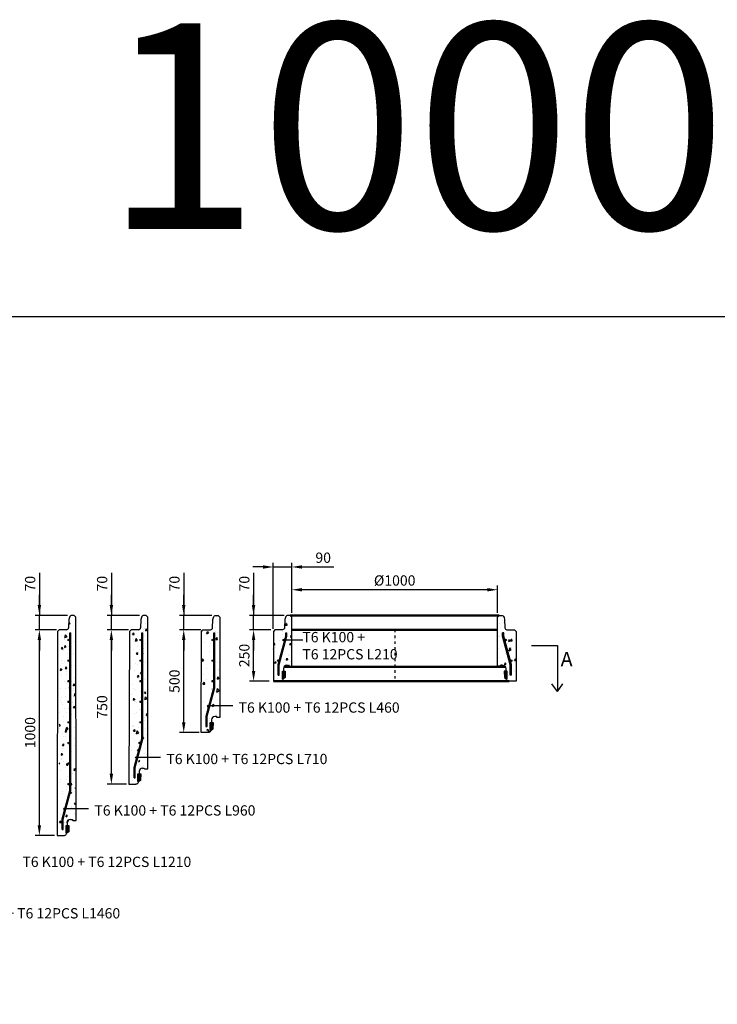
# Model space of a CAD drawing. Units: metres. Extents: x 49553 to 426907, y -83501 to 158050.
# Drawn here: x 91299 to 94691, y 43461 to 48246 of the extents above; entities that cross this region are included whole.
import ezdxf

# ---------------------------------------------------------------- set-up
doc = ezdxf.new("R2010")
doc.units = ezdxf.units.M
doc.header["$LTSCALE"] = 4
doc.header["$PDSIZE"] = 50
doc.linetypes.add('PKL', pattern=[7, 3, -2, 0, -2])
doc.layers.get('Defpoints').update_dxf_attribs({"color": 1, "linetype": 'CONTINUOUS'})
for name, color, linetype in [('_Ruskon Betoni -tiiviste', 7, 'CONTINUOUS'), ('R0PAPERI', 7, 'CONTINUOUS'), ('R0YLEINEN', 7, 'CONTINUOUS'), ('R3RAUDOITUS', 7, 'CONTINUOUS'), ('R5AINE', 253, 'CONTINUOUS'), ('R8MERKINNAT', 7, 'CONTINUOUS'), ('R8MITAT', 1, 'CONTINUOUS'), ('R8PUTKI', 5, 'CONTINUOUS')]:
    doc.layers.add(name, color=color, linetype=linetype)
doc.layers.add('AM_0', color=7, linetype='CONTINUOUS', lineweight=50)
doc.styles.add('S', font='istorak', dxfattribs={"width": 0.8})
doc.dimstyles.new('RAK_10', dxfattribs={"dimscale": 20, "dimtxt": 2.5, "dimasz": 2.5, "dimexe": 1, "dimexo": 1, "dimgap": 1, "dimtad": 1, "dimdec": 0, "dimzin": 0, "dimdsep": 46, "dimtxsty": 'S', "dimcen": 2.5, "dimclrd": 256, "dimclre": 256, "dimclrt": 7, "dimadec": 0, "dimazin": 0, "dimtp": 6, "dimtm": 6, "dimtfac": 1, "dimtdec": 0, "dimtofl": 0, "dimtmove": 1, "dimatfit": 3, "dimldrblk": 'NONE', "dimfxl": 2, "dimtolj": 1, "dimtzin": 0, "dimlwd": -1, "dimlwe": -1, "dimarcsym": 0})
pattern_1 = [(80, (-16484.31, -37757.704), (82.873047, 38.64434), [9.525, -104.775]), (25, (-16484.31, -37757.7), (-63.02475, 73.919247), [7.62, -83.82]), (130.451, (-16477.405, -37754.48), (19.8488, 112.563376), [8.095, -89.045]), (76.1842, (-16497.01, -37735.71), (127.89125, 49.5649), [14.2875, -157.1625]), (126.6356, (-16486.35, -37731.58), (40.94266, 166.48947), [12.1425, -133.5675]), (21.184, (-16497.01, -37735.71), (40.94293, 166.48937), [11.43, -125.73]), (51, (-16482.84, -37734.86), (91.21755, -6.37855), [9.525, -104.775]), (356, (-16482.84, -37734.86), (-19.28593, 95.206236), [7.62, -83.82]), (101.4514, (-16475.24, -37735.39), (71.931337, 88.82776), [8.095, -89.045]), (67.5, (-16484.31, -37757.704), (-19.801355, 37.385557), [0, -82.804, 0, -85.09, 0, -84.1375]), (37.5, (-16484.31, -37757.704), (3.888619, 60.084377), [0, -48.514, 0, -80.899, 0, -32.0675]), (357.5, (-16508.838, -37771.865), (60.144636, 31.41703), [0, -31.75, 0, -99.06, 0, -131.445]), (347.5, (-16519.836, -37778.215), (57.785194, 48.04229), [0, -41.275, 0, -65.786, 0, -93.345])]

# ---------------------------------------------------------------- blocks, each defined once
blk = doc.blocks.new('*D203')
at = {"layer": 'Defpoints', "color": 0, "transparency": 16777216}
for p in [(92096.6, 45281.4), (92200.3, 45281.4), (92191.6, 44781.4)]:
    blk.add_point(p, dxfattribs=at)
at = {"layer": 'R8MITAT', "transparency": 16777216}
for p, q in [((92180.3, 45281.4), (92076.6, 45281.4)), ((92096.6, 44831.4), (92096.6, 45231.4)), ((92171.6, 44781.4), (92076.6, 44781.4))]:
    blk.add_line(p, q, dxfattribs=at)
for points in [[(92088.3, 45231.4), (92105, 45231.4), (92096.6, 45281.4)], [(92088.3, 44831.4), (92105, 44831.4), (92096.6, 44781.4)]]:
    blk.add_solid(points, dxfattribs=at)
at = {"layer": 'R8MITAT', "color": 7, "transparency": 16777216, "insert": (92051.6, 45031.4), "char_height": 50, "attachment_point": 5, "rotation": 90, "style": 'S'}
blk.add_mtext('\\A1;500', dxfattribs=at)
blk = doc.blocks.new('_None')
blk = doc.blocks.new('*D204')
at = {"layer": 'Defpoints', "color": 0, "transparency": 16777216}
for p in [(92096.6, 45351.4), (92253.5, 45351.4), (92200.3, 45281.4)]:
    blk.add_point(p, dxfattribs=at)
at = {"layer": 'R8MITAT', "transparency": 16777216}
for p, q in [((92096.6, 45557.8), (92096.6, 45351.4)), ((92096.6, 45401.4), (92096.6, 45451.4)), ((92233.5, 45351.4), (92076.6, 45351.4)), ((92096.6, 45281.4), (92096.6, 45351.4)), ((92180.3, 45281.4), (92076.6, 45281.4)), ((92096.6, 45231.4), (92096.6, 45181.4))]:
    blk.add_line(p, q, dxfattribs=at)
for points in [[(92088.3, 45401.4), (92105, 45401.4), (92096.6, 45351.4)], [(92088.3, 45231.4), (92105, 45231.4), (92096.6, 45281.4)]]:
    blk.add_solid(points, dxfattribs=at)
at = {"layer": 'R8MITAT', "color": 7, "transparency": 16777216, "insert": (92051.6, 45505.4), "char_height": 50, "attachment_point": 5, "rotation": 90, "style": 'S'}
blk.add_mtext('\\A1;70', dxfattribs=at)
blk = doc.blocks.new('*D205')
at = {"layer": 'Defpoints', "color": 0, "transparency": 16777216}
for p in [(91744.9, 45281.4), (91848, 45281.4), (91838.9, 44531.4)]:
    blk.add_point(p, dxfattribs=at)
at = {"layer": 'R8MITAT', "transparency": 16777216}
for p, q in [((91828, 45281.4), (91724.9, 45281.4)), ((91744.9, 44581.4), (91744.9, 45231.4)), ((91818.9, 44531.4), (91724.9, 44531.4))]:
    blk.add_line(p, q, dxfattribs=at)
for points in [[(91736.6, 45231.4), (91753.2, 45231.4), (91744.9, 45281.4)], [(91736.6, 44581.4), (91753.2, 44581.4), (91744.9, 44531.4)]]:
    blk.add_solid(points, dxfattribs=at)
at = {"layer": 'R8MITAT', "color": 7, "transparency": 16777216, "insert": (91699.9, 44906.4), "char_height": 50, "attachment_point": 5, "rotation": 90, "style": 'S'}
blk.add_mtext('\\A1;750', dxfattribs=at)
blk = doc.blocks.new('*D206')
at = {"layer": 'Defpoints', "color": 0, "transparency": 16777216}
for p in [(91744.9, 45351.4), (91901.7, 45351.4), (91840.3, 45281.4)]:
    blk.add_point(p, dxfattribs=at)
at = {"layer": 'R8MITAT', "transparency": 16777216}
for p, q in [((91744.9, 45557.8), (91744.9, 45351.4)), ((91744.9, 45401.4), (91744.9, 45451.4)), ((91881.7, 45351.4), (91724.9, 45351.4)), ((91744.9, 45281.4), (91744.9, 45351.4)), ((91820.3, 45281.4), (91724.9, 45281.4)), ((91744.9, 45231.4), (91744.9, 45181.4))]:
    blk.add_line(p, q, dxfattribs=at)
for points in [[(91736.6, 45401.4), (91753.2, 45401.4), (91744.9, 45351.4)], [(91736.6, 45231.4), (91753.2, 45231.4), (91744.9, 45281.4)]]:
    blk.add_solid(points, dxfattribs=at)
at = {"layer": 'R8MITAT', "color": 7, "transparency": 16777216, "insert": (91699.9, 45505.4), "char_height": 50, "attachment_point": 5, "rotation": 90, "style": 'S'}
blk.add_mtext('\\A1;70', dxfattribs=at)
blk = doc.blocks.new('*D207')
at = {"layer": 'Defpoints', "color": 0, "transparency": 16777216}
for p in [(91394.9, 45281.4), (91498, 45281.4), (91488.9, 44281.4)]:
    blk.add_point(p, dxfattribs=at)
at = {"layer": 'R8MITAT', "transparency": 16777216}
for p, q in [((91478, 45281.4), (91374.9, 45281.4)), ((91394.9, 44331.4), (91394.9, 45231.4)), ((91468.9, 44281.4), (91374.9, 44281.4))]:
    blk.add_line(p, q, dxfattribs=at)
for points in [[(91386.6, 45231.4), (91403.2, 45231.4), (91394.9, 45281.4)], [(91386.6, 44331.4), (91403.2, 44331.4), (91394.9, 44281.4)]]:
    blk.add_solid(points, dxfattribs=at)
at = {"layer": 'R8MITAT', "color": 7, "transparency": 16777216, "insert": (91349.9, 44781.4), "char_height": 50, "attachment_point": 5, "rotation": 90, "style": 'S'}
blk.add_mtext('\\A1;1000', dxfattribs=at)
blk = doc.blocks.new('*D208')
at = {"layer": 'Defpoints', "color": 0, "transparency": 16777216}
for p in [(91394.9, 45351.4), (91551.7, 45351.4), (91490.3, 45281.4)]:
    blk.add_point(p, dxfattribs=at)
at = {"layer": 'R8MITAT', "transparency": 16777216}
for p, q in [((91394.9, 45557.8), (91394.9, 45351.4)), ((91394.9, 45401.4), (91394.9, 45451.4)), ((91531.7, 45351.4), (91374.9, 45351.4)), ((91394.9, 45281.4), (91394.9, 45351.4)), ((91470.3, 45281.4), (91374.9, 45281.4)), ((91394.9, 45231.4), (91394.9, 45181.4))]:
    blk.add_line(p, q, dxfattribs=at)
for points in [[(91386.6, 45401.4), (91403.2, 45401.4), (91394.9, 45351.4)], [(91386.6, 45231.4), (91403.2, 45231.4), (91394.9, 45281.4)]]:
    blk.add_solid(points, dxfattribs=at)
at = {"layer": 'R8MITAT', "color": 7, "transparency": 16777216, "insert": (91349.9, 45505.4), "char_height": 50, "attachment_point": 5, "rotation": 90, "style": 'S'}
blk.add_mtext('\\A1;70', dxfattribs=at)
blk = doc.blocks.new('*D194')
at = {"layer": 'Defpoints', "color": 0, "transparency": 16777216}
for p in [(92436.2, 45281.4), (92539.9, 45281.4), (92532.4, 45031.4)]:
    blk.add_point(p, dxfattribs=at)
at = {"layer": 'R8MITAT', "transparency": 16777216}
for p, q in [((92519.9, 45281.4), (92416.2, 45281.4)), ((92436.2, 45081.4), (92436.2, 45231.4)), ((92512.4, 45031.4), (92416.2, 45031.4))]:
    blk.add_line(p, q, dxfattribs=at)
for points in [[(92427.9, 45231.4), (92444.6, 45231.4), (92436.2, 45281.4)], [(92427.9, 45081.4), (92444.6, 45081.4), (92436.2, 45031.4)]]:
    blk.add_solid(points, dxfattribs=at)
at = {"layer": 'R8MITAT', "color": 7, "transparency": 16777216, "insert": (92391.2, 45156.4), "char_height": 50, "attachment_point": 5, "rotation": 90, "style": 'S'}
blk.add_mtext('\\A1;250', dxfattribs=at)
blk = doc.blocks.new('*D195')
at = {"layer": 'Defpoints', "color": 0, "transparency": 16777216}
for p in [(92436.2, 45351.4), (92605.3, 45351.4), (92539.9, 45281.4)]:
    blk.add_point(p, dxfattribs=at)
at = {"layer": 'R8MITAT', "transparency": 16777216}
for p, q in [((92436.2, 45557.8), (92436.2, 45351.4)), ((92436.2, 45401.4), (92436.2, 45451.4)), ((92585.3, 45351.4), (92416.2, 45351.4)), ((92436.2, 45281.4), (92436.2, 45351.4)), ((92519.9, 45281.4), (92416.2, 45281.4)), ((92436.2, 45231.4), (92436.2, 45181.4))]:
    blk.add_line(p, q, dxfattribs=at)
for points in [[(92427.9, 45401.4), (92444.6, 45401.4), (92436.2, 45351.4)], [(92427.9, 45231.4), (92444.6, 45231.4), (92436.2, 45281.4)]]:
    blk.add_solid(points, dxfattribs=at)
at = {"layer": 'R8MITAT', "color": 7, "transparency": 16777216, "insert": (92391.2, 45505.4), "char_height": 50, "attachment_point": 5, "rotation": 90, "style": 'S'}
blk.add_mtext('\\A1;70', dxfattribs=at)
blk = doc.blocks.new('*D196')
at = {"layer": 'Defpoints', "color": 0, "linetype": 'Continuous', "transparency": 16777216}
for p in [(92532.3, 45586.6), (92622.3, 45343.4), (92532.3, 45265.4)]:
    blk.add_point(p, dxfattribs=at)
at = {"layer": 'R8MITAT', "transparency": 16777216}
for p, q in [((92532.3, 45285.4), (92532.3, 45606.6)), ((92622.3, 45363.4), (92622.3, 45606.6)), ((92482.3, 45586.6), (92432.3, 45586.6)), ((92532.3, 45586.6), (92622.3, 45586.6)), ((92672.3, 45586.6), (92827.1, 45586.6))]:
    blk.add_line(p, q, dxfattribs=at)
at = {"layer": 'R8MITAT', "linetype": 'Continuous', "transparency": 16777216}
for points in [[(92482.3, 45594.9), (92482.3, 45578.2), (92532.3, 45586.6)], [(92672.3, 45594.9), (92672.3, 45578.2), (92622.3, 45586.6)]]:
    blk.add_solid(points, dxfattribs=at)
at = {"layer": 'R8MITAT', "color": 7, "linetype": 'Continuous', "transparency": 16777216, "insert": (92774.7, 45631.6), "char_height": 50, "attachment_point": 5, "style": 'S'}
blk.add_mtext('\\A1;90', dxfattribs=at)
blk = doc.blocks.new('*D197')
at = {"layer": 'Defpoints', "color": 0, "linetype": 'Continuous', "transparency": 16777216}
for p in [(92622.3, 45476), (92622.3, 45343.4), (93622.3, 45343.4)]:
    blk.add_point(p, dxfattribs=at)
at = {"layer": 'R8MITAT', "transparency": 16777216}
for p, q in [((92622.3, 45363.4), (92622.3, 45496)), ((93572.3, 45476), (92672.3, 45476)), ((93622.3, 45363.4), (93622.3, 45496))]:
    blk.add_line(p, q, dxfattribs=at)
at = {"layer": 'R8MITAT', "linetype": 'Continuous', "transparency": 16777216}
for points in [[(92672.3, 45484.3), (92672.3, 45467.6), (92622.3, 45476)], [(93572.3, 45484.3), (93572.3, 45467.6), (93622.3, 45476)]]:
    blk.add_solid(points, dxfattribs=at)
at = {"layer": 'R8MITAT', "color": 7, "linetype": 'Continuous', "transparency": 16777216, "insert": (93122.3, 45521), "char_height": 50, "attachment_point": 5, "style": 'S'}
blk.add_mtext('\\A1;{Ø}1000', dxfattribs=at)

msp = doc.modelspace()

# ---------------------------------------------------------------- hatches: boundary and pattern name
at = {"layer": '_Ruskon Betoni -tiiviste'}
h = msp.add_hatch(color=256, dxfattribs=at)
h.dxf.hatch_style = 1
h.paths.add_polyline_path([(92590.18, 45080.54), (92578.53, 45080.54), (92576.16, 45080.54), (92576.16, 45043.73), (92581.19, 45043.73), (92589.07, 45048.74)])
h = msp.add_hatch(color=256, dxfattribs=at)
h.dxf.hatch_style = 1
h.paths.add_polyline_path([(93654.56, 45080.54), (93666.2, 45080.54), (93668.57, 45080.54), (93668.57, 45043.73), (93663.55, 45043.73), (93655.67, 45048.74)])
h = msp.add_hatch(color=256, dxfattribs=at)
h.dxf.hatch_style = 1
h.paths.add_polyline_path([(92239.91, 44830.55), (92228.27, 44830.55), (92225.9, 44830.55), (92225.9, 44793.75), (92230.93, 44793.75), (92238.8, 44798.76)])
h = msp.add_hatch(color=256, dxfattribs=at)
h.dxf.hatch_style = 1
h.paths.add_polyline_path([(91888.08, 44580.54), (91876.44, 44580.54), (91874.07, 44580.54), (91874.07, 44543.73), (91879.1, 44543.73), (91886.97, 44548.74)])
h = msp.add_hatch(color=256, dxfattribs=at)
h.dxf.hatch_style = 1
h.paths.add_polyline_path([(91538.52, 44330.54), (91526.88, 44330.54), (91524.51, 44330.54), (91524.51, 44293.73), (91529.54, 44293.73), (91537.41, 44298.74)])
at = {"layer": 'R5AINE'}
h = msp.add_hatch(dxfattribs=at)
h.set_pattern_fill('AR-CONC', color=256, scale=0.5, angle=30)
h.set_pattern_definition([(80, (-401.93, -37853.874), (82.873047, 38.64434), [9.525, -104.775]), (25, (-401.93, -37853.87), (-63.02475, 73.91925), [7.62, -83.82]), (130.451, (-395.02, -37850.65), (19.8488, 112.563376), [8.095, -89.045]), (76.1842, (-414.63, -37831.88), (127.89125, 49.5649), [14.2875, -157.1625]), (126.6356, (-403.97, -37827.75), (40.94266, 166.48947), [12.1425, -133.5675]), (21.184, (-414.63, -37831.88), (40.94293, 166.48937), [11.43, -125.73]), (51, (-400.455, -37831.03), (91.21755, -6.37855), [9.525, -104.775]), (356, (-400.455, -37831.03), (-19.28593, 95.206236), [7.62, -83.82]), (101.4514, (-392.85, -37831.56), (71.931337, 88.82776), [8.095, -89.045]), (67.5, (-401.93, -37853.874), (-19.801355, 37.385557), [0, -82.804, 0, -85.09, 0, -84.1375]), (37.5, (-401.93, -37853.874), (3.888619, 60.084377), [0, -48.514, 0, -80.899, 0, -32.0675]), (357.5, (-426.455, -37868.035), (60.144636, 31.41703), [0, -31.75, 0, -99.06, 0, -131.445]), (347.5, (-437.454, -37874.385), (57.785194, 48.04229), [0, -41.275, 0, -65.786, 0, -93.345])])
edge = h.paths.add_edge_path()
edge.add_arc((91539.33, 44671.36), 3, -180, 0, ccw=False)
edge.add_arc((91539.33, 44671.36), 3, 0, 180, ccw=False)
edge.add_line((91542.33, 44671.36), (91542.33, 44811.36))
edge.add_arc((91539.33, 44811.36), 3, -180, 0, ccw=False)
edge.add_arc((91539.33, 44811.36), 3, 0, 180, ccw=False)
edge.add_line((91542.33, 44811.36), (91542.33, 44951.36))
edge.add_arc((91539.33, 44951.36), 3, -180, 0, ccw=False)
edge.add_arc((91539.33, 44951.36), 3, 0, 180, ccw=False)
edge.add_line((91542.33, 44951.36), (91542.33, 45091.36))
edge.add_arc((91539.33, 45091.36), 3, -180, 0, ccw=False)
edge.add_arc((91539.33, 45091.36), 3, 0, 180, ccw=False)
edge.add_line((91542.33, 45091.36), (91542.33, 45231.36))
edge.add_arc((91539.33, 45231.36), 3, -180, 0, ccw=False)
edge.add_arc((91539.33, 45231.36), 3, 0, 180, ccw=False)
edge.add_line((91542.33, 45231.36), (91542.33, 45266.36))
edge.add_line((91542.33, 45266.36), (91548.33, 45266.36))
edge.add_line((91548.33, 45266.36), (91548.33, 44469.98))
edge.add_line((91548.33, 44469.98), (91511.19, 44331.36))
edge.add_line((91511.19, 44331.36), (91511.19, 44281.46))
edge.add_arc((91512.89, 44296.36), 15, 263.4936, 325)
edge.add_line((91525.18, 44287.76), (91524.51, 44307.18))
edge.add_line((91524.51, 44307.18), (91530.31, 44341.73))
edge.add_arc((91549.33, 44341.95), 19.02, 81.653, 180.66012, ccw=False)
edge.add_line((91552.09, 44360.77), (91570.46, 44360.77))
edge.add_line((91570.46, 44360.77), (91572.33, 45343.36))
edge.add_line((91572.33, 45343.36), (91564.33, 45351.36))
edge.add_line((91564.33, 45351.36), (91553.47, 45351.36))
edge.add_arc((91553.47, 45338.36), 13, 90, 165)
edge.add_line((91540.91, 45341.72), (91538.13, 45331.36))
edge.add_line((91538.13, 45331.36), (91536.73, 45291.01))
edge.add_arc((91526.73, 45291.36), 10, 270, 358, ccw=False)
edge.add_line((91526.73, 45281.36), (91500.33, 45281.36))
edge.add_line((91500.33, 45281.36), (91492.32, 45273.36))
edge.add_line((91492.32, 45273.36), (91490.9, 44281.36))
edge.add_line((91490.9, 44281.36), (91505.19, 44281.36))
edge.add_line((91505.19, 44281.36), (91505.19, 44332.15))
edge.add_line((91505.19, 44332.15), (91518.37, 44381.36))
edge.add_arc((91515.37, 44381.36), 3, -180, 0, ccw=False)
edge.add_arc((91515.37, 44381.36), 3, 0, 180, ccw=False)
edge.add_line((91518.37, 44381.36), (91542.33, 44470.77))
edge.add_line((91542.33, 44470.77), (91542.33, 44531.36))
edge.add_arc((91539.33, 44531.36), 3, -180, 0, ccw=False)
edge.add_arc((91539.33, 44531.36), 3, 0, 180, ccw=False)
edge.add_line((91542.33, 44531.36), (91542.33, 44671.36))
h = msp.add_hatch(dxfattribs=at)
h.set_pattern_fill('AR-CONC', color=256, scale=0.5, angle=30)
h.set_pattern_definition([(80, (-401.93, -37853.874), (82.873047, 38.64434), [9.525, -104.775]), (25, (-401.93, -37853.87), (-63.02475, 73.91925), [7.62, -83.82]), (130.451, (-395.02, -37850.65), (19.8488, 112.563376), [8.095, -89.045]), (76.1842, (-414.63, -37831.88), (127.89125, 49.5649), [14.2875, -157.1625]), (126.6356, (-403.97, -37827.75), (40.94266, 166.48947), [12.1425, -133.5675]), (21.184, (-414.63, -37831.88), (40.94293, 166.48937), [11.43, -125.73]), (51, (-400.455, -37831.03), (91.21755, -6.37855), [9.525, -104.775]), (356, (-400.455, -37831.03), (-19.28593, 95.206236), [7.62, -83.82]), (101.4514, (-392.85, -37831.56), (71.931337, 88.82776), [8.095, -89.045]), (67.5, (-401.93, -37853.874), (-19.801355, 37.385557), [0, -82.804, 0, -85.09, 0, -84.1375]), (37.5, (-401.93, -37853.874), (3.888619, 60.084377), [0, -48.514, 0, -80.899, 0, -32.0675]), (357.5, (-426.455, -37868.035), (60.144636, 31.41703), [0, -31.75, 0, -99.06, 0, -131.445]), (347.5, (-437.454, -37874.385), (57.785194, 48.04229), [0, -41.275, 0, -65.786, 0, -93.345])])
edge = h.paths.add_edge_path()
edge.add_arc((91889.33, 44871.36), 3, -180, 0, ccw=False)
edge.add_arc((91889.33, 44871.36), 3, 0, 180, ccw=False)
edge.add_line((91892.33, 44871.36), (91892.33, 44991.36))
edge.add_arc((91889.33, 44991.36), 3, -180, 0, ccw=False)
edge.add_arc((91889.33, 44991.36), 3, 0, 180, ccw=False)
edge.add_line((91892.33, 44991.36), (91892.33, 45111.36))
edge.add_arc((91889.33, 45111.36), 3, -180, 0, ccw=False)
edge.add_arc((91889.33, 45111.36), 3, 0, 180, ccw=False)
edge.add_line((91892.33, 45111.36), (91892.33, 45231.36))
edge.add_arc((91889.33, 45231.36), 3, -180, 0, ccw=False)
edge.add_arc((91889.33, 45231.36), 3, 0, 180, ccw=False)
edge.add_line((91892.33, 45231.36), (91892.33, 45266.36))
edge.add_line((91892.33, 45266.36), (91898.33, 45266.36))
edge.add_line((91898.33, 45266.36), (91898.33, 44719.98))
edge.add_line((91898.33, 44719.98), (91861.19, 44581.36))
edge.add_line((91861.19, 44581.36), (91861.19, 44531.46))
edge.add_arc((91862.89, 44546.36), 15, 263.4936, 325)
edge.add_line((91875.18, 44537.76), (91876.94, 44556.78))
edge.add_line((91876.94, 44556.78), (91879.87, 44591.75))
edge.add_arc((91896.32, 44595.31), 16.84, 61.14198, 192.21009, ccw=False)
edge.add_line((91904.45, 44610.05), (91922.82, 44610.05))
edge.add_line((91922.82, 44610.05), (91922.33, 45343.36))
edge.add_line((91922.33, 45343.36), (91914.33, 45351.36))
edge.add_line((91914.33, 45351.36), (91903.47, 45351.36))
edge.add_arc((91903.47, 45338.36), 13, 90, 165)
edge.add_line((91890.91, 45341.72), (91888.13, 45331.36))
edge.add_line((91888.13, 45331.36), (91886.73, 45291.01))
edge.add_arc((91876.73, 45291.36), 10, 270, 358, ccw=False)
edge.add_line((91876.73, 45281.36), (91850.33, 45281.36))
edge.add_line((91850.33, 45281.36), (91842.32, 45273.36))
edge.add_line((91842.32, 45273.36), (91841.26, 44531.36))
edge.add_line((91841.26, 44531.36), (91855.19, 44531.36))
edge.add_line((91855.19, 44531.36), (91855.19, 44582.15))
edge.add_line((91855.19, 44582.15), (91868.37, 44631.36))
edge.add_arc((91865.37, 44631.36), 3, -180, 0, ccw=False)
edge.add_arc((91865.37, 44631.36), 3, 0, 180, ccw=False)
edge.add_line((91868.37, 44631.36), (91892.33, 44720.77))
edge.add_line((91892.33, 44720.77), (91892.33, 44751.36))
edge.add_arc((91889.33, 44751.36), 3, -180, 0, ccw=False)
edge.add_arc((91889.33, 44751.36), 3, 0, 180, ccw=False)
edge.add_line((91892.33, 44751.36), (91892.33, 44871.36))
h = msp.add_hatch(dxfattribs=at)
h.set_pattern_fill('AR-CONC', color=256, scale=15, angle=30)
h.set_pattern_definition([(80, (-16484.31, -37757.7), (97.88124, 45.64277), [11.25, -123.75]), (25, (-16484.31, -37757.7), (-74.43874, 87.30627), [9, -99]), (130.4514, (-16476.15, -37753.9), (23.44261, 132.94903), [9.56103, -105.17132]), (76.1842, (-16499.31, -37731.72), (151.0526, 58.54153), [16.875, -185.625]), (126.6356, (-16486.72, -37726.84), (48.3574, 196.64133), [14.34154, -157.75695]), (21.1842, (-16499.31, -37731.72), (48.35725, 196.64136), [13.5, -148.5]), (51, (-16482.57, -37730.72), (107.73692, -7.5337), [11.25, -123.75]), (356, (-16482.57, -37730.72), (-22.778665, 112.4484), [9, -99]), (101.4514, (-16473.59, -37731.35), (84.95833, 104.91464), [9.56103, -105.17132]), (67.5, (-16484.31, -37757.704), (-23.387427, 44.156169), [0, -97.8, 0, -100.5, 0, -99.375]), (37.5, (-16484.31, -37757.704), (4.592857, 70.9658), [0, -57.3, 0, -95.55, 0, -37.875]), (357.5, (-16513.28, -37774.43), (71.037184, 37.106719), [0, -37.5, 0, -117, 0, -155.25]), (347.5, (-16526.27, -37781.93), (68.250232, 56.74298), [0, -48.75, 0, -77.7, 0, -110.25])])
edge = h.paths.add_edge_path()
edge.add_line((92272.33, 45343.36), (92264.33, 45351.36))
edge.add_line((92264.33, 45351.36), (92253.47, 45351.36))
edge.add_arc((92253.47, 45338.36), 13, 90, 165)
edge.add_line((92240.91, 45341.72), (92238.13, 45331.36))
edge.add_line((92238.13, 45331.36), (92236.73, 45291.01))
edge.add_arc((92226.73, 45291.36), 10, 270, 358, ccw=False)
edge.add_line((92226.73, 45281.36), (92190.33, 45281.36))
edge.add_line((92190.33, 45281.36), (92182.32, 45273.36))
edge.add_line((92182.32, 45273.36), (92182.05, 44781.38))
edge.add_line((92182.05, 44781.38), (92205.19, 44781.36))
edge.add_line((92205.19, 44781.36), (92205.19, 44832.15))
edge.add_line((92205.19, 44832.15), (92217.97, 44879.86))
edge.add_arc((92215.37, 44881.36), 3, 180, 330, ccw=False)
edge.add_arc((92215.37, 44881.36), 3, 0, 180, ccw=False)
edge.add_line((92218.37, 44881.36), (92242.33, 44970.77))
edge.add_line((92242.33, 44970.77), (92242.33, 45001.36))
edge.add_arc((92238.33, 45001.36), 4, -180, 0, ccw=False)
edge.add_arc((92238.33, 45001.36), 4, 0, 180, ccw=False)
edge.add_line((92242.33, 45001.36), (92242.33, 45101.36))
edge.add_arc((92238.33, 45101.36), 4, -180, 0, ccw=False)
edge.add_arc((92238.33, 45101.36), 4, 0, 180, ccw=False)
edge.add_line((92242.33, 45101.36), (92242.33, 45201.36))
edge.add_arc((92238.33, 45201.36), 4, -180, 0, ccw=False)
edge.add_arc((92238.33, 45201.36), 4, 0, 180, ccw=False)
edge.add_line((92242.33, 45201.36), (92242.33, 45236.36))
edge.add_line((92242.33, 45236.36), (92248.33, 45236.36))
edge.add_line((92248.33, 45236.36), (92248.33, 44969.98))
edge.add_line((92248.33, 44969.98), (92224.59, 44881.36))
edge.add_line((92224.59, 44881.36), (92272.33, 44881.36))
edge.add_line((92272.33, 44881.36), (92272.33, 45343.36))
edge = h.paths.add_edge_path()
edge.add_line((92272.33, 44881.36), (92224.59, 44881.36))
edge.add_line((92224.59, 44881.36), (92211.19, 44831.36))
edge.add_line((92211.19, 44831.36), (92211.19, 44781.36))
edge.add_line((92211.19, 44781.36), (92212.88, 44781.36))
edge.add_arc((92212.89, 44796.36), 15, 269.96922, 325)
edge.add_line((92225.18, 44787.76), (92225.9, 44807.18))
edge.add_line((92225.9, 44807.18), (92228.05, 44842.04))
edge.add_arc((92253.3, 44834.38), 26.39, 87.71753, 163.13442, ccw=False)
edge.add_line((92254.35, 44860.75), (92272.72, 44860.75))
edge.add_line((92272.72, 44860.75), (92272.33, 44881.36))
h = msp.add_hatch(dxfattribs=at)
h.set_pattern_fill('AR-CONC', color=256, scale=0.5, angle=30)
h.set_pattern_definition(pattern_1)
h.paths.add_polyline_path([(92592.32, 45266.36), (92598.32, 45266.36), (92598.32, 45219.98), (92561.17, 45081.36), (92561.17, 45031.36), (92566.02, 45031.36, 0.2446984), (92578.31, 45037.76), (92591.63, 45056.79), (92592.85, 45091.64, -0.4040262), (92606.84, 45105.15), (92622.61, 45105.15), (92622.33, 45343.36), (92614.33, 45351.36), (92603.47, 45351.36, 0.3394543), (92590.91, 45341.72), (92588.13, 45331.36), (92586.73, 45291.01, -0.4040262), (92576.73, 45281.36), (92540.33, 45281.36), (92532.32, 45273.36), (92532.32, 45031.36), (92555.17, 45031.36), (92555.17, 45082.15), (92568.36, 45131.36, -1), (92560.36, 45131.36, -1), (92568.36, 45131.36), (92592.32, 45220.77), (92592.32, 45231.36, -1), (92584.32, 45231.36, -1), (92592.32, 45231.36)])
h = msp.add_hatch(dxfattribs=at)
h.set_pattern_fill('AR-CONC', color=256, scale=0.5, angle=30)
h.set_pattern_definition(pattern_1)
h.paths.add_polyline_path([(93712.35, 45273.36), (93704.33, 45281.36), (93667.93, 45281.36, -0.4040262), (93657.94, 45291.01), (93656.53, 45331.36), (93653.75, 45341.72, 0.3394543), (93641.19, 45351.36), (93630.33, 45351.36), (93622.33, 45343.36), (93622.33, 45105.15), (93622.49, 45105.15), (93638.25, 45105.15, -0.4040857), (93652.24, 45091.64), (93653.46, 45056.79), (93667, 45037.69, 0.2431815), (93679.23, 45031.36), (93683.49, 45031.36), (93683.49, 45081.36), (93646.35, 45219.98), (93646.35, 45266.36), (93652.35, 45266.36), (93652.35, 45231.36, -1), (93660.35, 45231.36, -1), (93652.35, 45231.36), (93652.35, 45220.77), (93676.84, 45129.36, -0.1316525), (93676.3, 45131.36, -1), (93684.3, 45131.36, -0.767327), (93676.84, 45129.36), (93689.49, 45082.15), (93689.49, 45031.36), (93712.75, 45031.36)])

# ---------------------------------------------------------------- linework, layer by layer
at = {"layer": '_Ruskon Betoni -tiiviste'}
for points in [[(92590.18, 45080.54), (92589.07, 45048.74), (92581.19, 45043.73), (92576.16, 45043.73), (92576.16, 45080.54), (92578.53, 45080.54), (92578.53, 45080.54), (92590.18, 45080.54)], [(93654.56, 45080.54), (93655.67, 45048.74), (93663.55, 45043.73), (93668.57, 45043.73), (93668.57, 45080.54), (93666.2, 45080.54), (93666.2, 45080.54), (93654.56, 45080.54)], [(92239.91, 44830.55), (92238.8, 44798.76), (92230.93, 44793.75), (92225.9, 44793.75), (92225.9, 44830.55), (92228.27, 44830.55), (92228.27, 44830.55), (92239.91, 44830.55)], [(91888.08, 44580.54), (91886.97, 44548.74), (91879.1, 44543.73), (91874.07, 44543.73), (91874.07, 44580.54), (91876.44, 44580.54), (91876.44, 44580.54), (91888.08, 44580.54)], [(91538.52, 44330.54), (91537.41, 44298.74), (91529.54, 44293.73), (91524.51, 44293.73), (91524.51, 44330.54), (91526.88, 44330.54), (91526.88, 44330.54), (91538.52, 44330.54)]]:
    msp.add_lwpolyline(points, dxfattribs=at)
at = {"layer": 'AM_0'}
for p, q in [((93630.33, 45351.36), (92614.33, 45351.36)), ((93622.33, 45281.37), (92622.4, 45281.37))]:
    msp.add_line(p, q, dxfattribs=at)
for points in [[(92584.1, 45101.15), (93660.56, 45101.15)], [(92532.32, 45031.36), (93678.81, 45031.36)]]:
    msp.add_lwpolyline(points, dxfattribs=at)
at = {"layer": 'R0PAPERI', "color": 3, "linetype": 'Continuous'}
msp.add_lwpolyline([(89106.25, 46803.55), (97348.41, 46803.55), (97348.41, 39641.49), (89106.25, 39641.49)], close=True, dxfattribs=at)
at = {"layer": 'R3RAUDOITUS'}
for p, q in [((91542.33, 45266.36), (91548.33, 45266.36)), ((91892.33, 45266.36), (91898.33, 45266.36)), ((92242.33, 45266.36), (92248.33, 45266.36)), ((92592.32, 45266.36), (92598.32, 45266.36)), ((93652.35, 45266.36), (93646.35, 45266.36)), ((92555.17, 45061.36), (92561.17, 45061.36)), ((93689.49, 45061.36), (93683.49, 45061.36)), ((92204.91, 44811.38), (92210.91, 44811.38)), ((91855.19, 44561.36), (91861.19, 44561.36)), ((91505.19, 44311.36), (91511.19, 44311.36))]:
    msp.add_line(p, q, dxfattribs=at)
for points in [[(91511.19, 44311.36), (91511.19, 44361.36), (91548.33, 44499.98), (91548.33, 45266.36)], [(91542.33, 44500.77), (91542.33, 45266.36)], [(91861.19, 44561.36), (91861.19, 44611.36), (91898.33, 44749.98), (91898.33, 45266.36)], [(91892.33, 44750.77), (91892.33, 45266.36)], [(92205.19, 44811.36), (92205.19, 44862.15), (92242.33, 45000.77), (92242.33, 45266.36)], [(92211.19, 44811.36), (92211.19, 44861.36), (92248.33, 44999.98), (92248.33, 45266.36)], [(92555.17, 45061.36), (92555.17, 45112.15), (92592.32, 45250.77), (92592.32, 45266.36)], [(92561.17, 45061.36), (92561.17, 45111.36), (92598.32, 45249.98), (92598.32, 45266.36)], [(93683.49, 45061.36), (93683.49, 45111.36), (93646.35, 45249.98), (93646.35, 45266.36)], [(93689.49, 45061.36), (93689.49, 45112.15), (93652.35, 45250.77), (93652.35, 45266.36)], [(91855.19, 44561.36), (91855.19, 44612.15), (91892.33, 44750.77)], [(91505.19, 44311.36), (91505.19, 44362.15), (91542.33, 44500.77)]]:
    msp.add_lwpolyline(points, dxfattribs=at)
for centre, radius in [((91538.33, 45231.36), 4), ((91888.33, 45231.36), 4), ((92238.33, 45231.36), 4), ((92582.95, 45231.36), 4), ((93661.55, 45231.36), 4), ((91538.33, 45131.36), 4), ((91888.33, 45131.36), 4), ((92238.33, 45131.36), 4), ((92556.32, 45131.36), 4), ((93688.34, 45131.36), 4), ((91538.33, 45031.36), 4), ((91888.33, 45031.36), 4), ((92238.33, 45031.36), 4), ((91538.33, 44931.36), 4), ((91888.33, 44931.36), 4), ((92215.37, 44911.36), 3), ((91538.33, 44831.36), 4), ((91888.33, 44831.36), 4), ((91538.33, 44731.36), 4), ((91883.12, 44731.68), 4), ((91865.37, 44661.36), 3), ((91538.33, 44631.36), 4), ((91538.33, 44531.36), 4), ((91515.37, 44411.36), 3)]:
    msp.add_circle(centre, radius, dxfattribs=at)
at = {"layer": 'R8MERKINNAT', "color": 1, "linetype": 'PKL'}
msp.add_line((93122.37, 45281.37), (93122.37, 45031.37), dxfattribs=at)
at = {"layer": 'R8MERKINNAT'}
for p, q in [((93787.73, 45204.14), (93913.13, 45204.14)), ((93913.13, 45204.14), (93913.13, 44981.63)), ((93913.13, 44981.63), (93886.94, 45018.33)), ((93913.13, 44981.63), (93939.33, 45018.33))]:
    msp.add_line(p, q, dxfattribs=at)
at = {"layer": 'R8MERKINNAT', "color": 1}
for points in [[(92675.16, 45231.36), (92582.95, 45231.36)], [(92334.83, 44911.36), (92215.37, 44911.36)], [(91983.83, 44661.36), (91864.37, 44661.36)], [(91633.83, 44411.36), (91514.37, 44411.36)]]:
    msp.add_lwpolyline(points, dxfattribs=at)
at = {"layer": 'R8PUTKI'}
for p, q in [((91538.13, 45331.36), (91536.73, 45291.01)), ((91540.91, 45341.72), (91538.13, 45331.36)), ((91564.33, 45351.36), (91553.47, 45351.36)), ((91572.33, 45343.36), (91564.33, 45351.36)), ((91573.03, 44355.15), (91572.33, 45343.36)), ((91888.13, 45331.36), (91886.73, 45291.01)), ((91890.91, 45341.72), (91888.13, 45331.36)), ((91914.33, 45351.36), (91903.47, 45351.36)), ((91922.33, 45343.36), (91914.33, 45351.36)), ((91922.33, 44605.15), (91922.33, 45343.36)), ((91482.32, 45273.36), (91480.67, 44281.36)), ((91490.33, 45281.36), (91482.32, 45273.36)), ((91526.73, 45281.36), (91490.33, 45281.36)), ((91832.32, 45273.36), (91830.22, 44531.36)), ((91840.33, 45281.36), (91832.32, 45273.36)), ((91876.73, 45281.36), (91840.33, 45281.36)), ((92200.33, 45281.36), (92226.73, 45281.36)), ((92577.26, 45038.12), (92581.19, 45043.73)), ((93667.4, 45038.12), (93663.47, 45043.73)), ((91895.72, 44609.1), (91903.43, 44609.1)), ((91903.43, 44609.1), (91907.38, 44605.15)), ((91907.38, 44605.15), (91922.33, 44605.15)), ((91830.22, 44531.36), (91863.76, 44531.36)), ((91875.17, 44538.12), (91879.1, 44543.73)), ((91546.16, 44359.1), (91553.88, 44359.1)), ((91553.88, 44359.1), (91557.82, 44355.15)), ((91557.82, 44355.15), (91573.03, 44355.16)), ((91480.67, 44281.36), (91514.2, 44281.36)), ((91525.61, 44288.12), (91529.54, 44293.73))]:
    msp.add_line(p, q, dxfattribs=at)
for points in [[(92230.93, 44793.75), (92227, 44788.14, -0.2309895), (92215.59, 44781.38), (92182.05, 44781.38), (92182.32, 45273.36), (92190.33, 45281.36), (92226.73, 45281.36, 0.4040262), (92236.73, 45291.01), (92238.13, 45331.36), (92240.91, 45341.72, -0.3394543), (92253.47, 45351.36), (92264.33, 45351.36), (92272.33, 45343.36), (92272.33, 44855.17), (92259.21, 44855.17), (92255.27, 44859.11), (92247.55, 44859.11, 0.40555), (92231.76, 44843.79), (92231.37, 44830.55)], [(92597.81, 45109.1), (92605.53, 45109.1), (92609.48, 45105.15), (92622.61, 45105.15), (92622.33, 45343.36), (92614.33, 45351.36), (92603.47, 45351.36, 0.3394543), (92590.91, 45341.72), (92588.13, 45331.36), (92586.73, 45291.01, -0.4040262), (92576.73, 45281.36), (92540.33, 45281.36), (92532.32, 45273.36), (92532.32, 45031.36), (92565.85, 45031.36)], [(93646.85, 45109.1), (93639.13, 45109.1), (93635.19, 45105.15), (93622.05, 45105.15), (93622.33, 45343.36), (93630.33, 45351.36), (93641.19, 45351.36, -0.3394543), (93653.75, 45341.72), (93656.53, 45331.36), (93657.94, 45291.01, 0.4040262), (93667.93, 45281.36), (93704.33, 45281.36), (93712.35, 45273.36), (93712.35, 45031.36), (93678.81, 45031.36)], [(92597.81, 45109.1, 0.40555), (92582.03, 45093.77), (92581.63, 45080.54)], [(93646.85, 45109.1, -0.40555), (93662.64, 45093.77), (93663.3, 45071.31)], [(91895.72, 44609.1, 0.40555), (91879.93, 44593.77), (91879.54, 44580.54)], [(91546.16, 44359.1, 0.40555), (91530.37, 44343.77), (91529.98, 44330.54)]]:
    msp.add_lwpolyline(points, format="xyb", dxfattribs=at)
for centre, radius, start, end in [((91553.47, 45338.36), 13, 90, 165), ((91903.47, 45338.36), 13, 90, 165), ((91526.73, 45291.36), 10, 270, 358), ((91876.73, 45291.36), 10, 270, 358), ((92564.63, 45046.43), 15.12, 274.64776, 326.67416), ((93680.04, 45046.43), 15.12, 213.32584, 265.35224), ((91862.53, 44546.43), 15.12, 274.64776, 326.67416), ((91512.97, 44296.43), 15.12, 274.64776, 326.67416)]:
    msp.add_arc(centre, radius, start, end, dxfattribs=at)

# ---------------------------------------------------------------- texts
at = {"layer": 'R0YLEINEN', "linetype": 'Continuous', "insert": (93223.2, 48228.58), "char_height": 1000, "attachment_point": 2, "style": 'S'}
msp.add_mtext_dynamic_manual_height_columns('\\pt3000;1000', width=2616.1742, gutter_width=125, heights=[0], dxfattribs=at)
at = {"layer": 'R8MERKINNAT', "style": 'S'}
for s, width, insert, char_height, attachment_point in [('T6 K100 + \\PT6 12PCS L210', 767.3061, (92673.47, 45270.68), 50, 1), ('A', 303.6851, (93987.32, 45173.69), 70, 3), ('T6 K100 + T6 12PCS L460', 1011.3133, (92363.36, 44928.45), 50, 1), ('T6 K100 + T6 12PCS L710', 1011.3133, (92012.36, 44678.45), 50, 1), ('T6 K100 + T6 12PCS L960', 1011.3133, (91662.36, 44428.45), 50, 1), ('T6 K100 + T6 12PCS L1210', 1011.3133, (91312.36, 44178.45), 50, 1), ('T6 K100 + T6 12PCS L1460', 928.6729, (90966.93, 43928.45), 50, 1)]:
    msp.add_mtext_dynamic_manual_height_columns(s, width=width, gutter_width=1, heights=[0], dxfattribs=dict(at, insert=insert, char_height=char_height, attachment_point=attachment_point))

# ---------------------------------------------------------------- dimensions: what is measured, and where the dimension line sits
at = {"layer": 'R8MITAT', "linetype": 'Continuous'}
dim = msp.add_linear_dim(base=(92532.32, 45586.58), p1=(92622.33, 45343.36), p2=(92532.32, 45265.36), angle=180, dimstyle='RAK_10', override={"dimtofl": 1, "dimtmove": 0}, dxfattribs=at)
dim.commit()
dim.dimension.update_dxf_attribs({"geometry": '*D196', "text_midpoint": (92774.71, 45586.58), "dimtype": 160})
at = {"layer": 'R8MITAT'}
for base, p1, p2, picture, middle in [((91394.91, 45351.36), (91490.33, 45281.36), (91551.74, 45351.36), '*D208', (91395.56, 45505.39)), ((91744.91, 45351.36), (91840.33, 45281.36), (91901.74, 45351.36), '*D206', (91745.56, 45505.39)), ((92096.64, 45351.36), (92200.33, 45281.36), (92253.47, 45351.36), '*D204', (92097.29, 45505.39)), ((92436.22, 45351.36), (92539.92, 45281.36), (92605.26, 45351.36), '*D195', (92436.87, 45505.39))]:
    dim = msp.add_linear_dim(base=base, p1=p1, p2=p2, angle=90, dimstyle='RAK_10', dxfattribs=at)
    dim.commit()
    dim.dimension.update_dxf_attribs({"geometry": picture, "text_midpoint": middle, "dimtype": 160})
at = {"layer": 'R8MITAT', "linetype": 'Continuous'}
dim = msp.add_linear_dim(base=(92622.33, 45475.95), p1=(93622.33, 45343.36), p2=(92622.33, 45343.36), angle=180, text='{Ø}<>', dimstyle='RAK_10', dxfattribs=at)
dim.commit()
dim.dimension.update_dxf_attribs({"geometry": '*D197', "text_midpoint": (93122.33, 45520.95)})
at = {"layer": 'R8MITAT'}
for base, p1, p2, picture, middle in [((91394.91, 45281.36), (91488.89, 44281.36), (91497.96, 45281.36), '*D207', (91349.91, 44781.36)), ((91744.91, 45281.36), (91838.89, 44531.36), (91847.96, 45281.36), '*D205', (91699.91, 44906.36)), ((92096.64, 45281.36), (92191.62, 44781.36), (92200.33, 45281.36), '*D203', (92051.64, 45031.36)), ((92436.22, 45281.36), (92532.37, 45031.36), (92539.92, 45281.36), '*D194', (92391.22, 45156.36))]:
    dim = msp.add_linear_dim(base=base, p1=p1, p2=p2, angle=90, dimstyle='RAK_10', dxfattribs=at)
    dim.commit()
    dim.dimension.update_dxf_attribs({"geometry": picture, "text_midpoint": middle})

doc.saveas('drawing.dxf')
